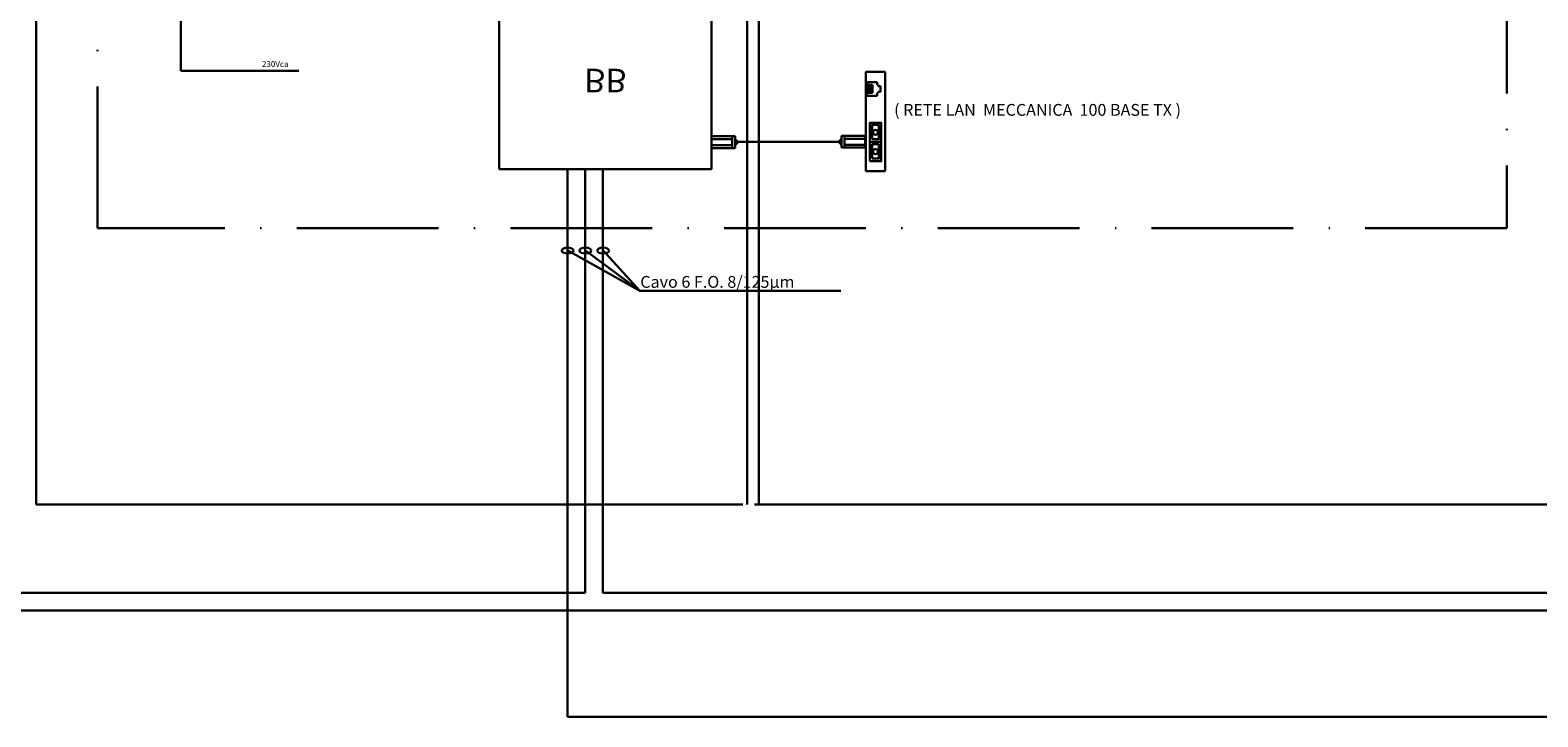
# Model space of a CAD drawing. Extents: x -1 to 2527, y -1 to 841.
# Drawn here: x 1579 to 1707, y 121 to 180 of the extents above; entities that cross this region are included whole.
import ezdxf
from ezdxf.enums import TextEntityAlignment as Align

# ---------------------------------------------------------------- set-up
doc = ezdxf.new("R2010")
doc.units = 0
doc.header["$LTSCALE"] = 10
doc.header["$MEASUREMENT"] = 0
doc.linetypes.add('ACAD_ISO10W100', pattern=[18, 12, -3, 0, -3])
doc.layers.get('0').update_dxf_attribs({"linetype": 'CONTINUOUS', "lineweight": 30})
for name, color, linetype, lineweight in [('ALIMENTAZIONE', 4, 'CONTINUOUS', 30), ('APPARATI', 1, 'CONTINUOUS', 30), ('AWG12', 6, 'CONTINUOUS', 30), ('Fabbricati', 7, 'ACAD_ISO10W100', 30), ('Fibra ottica 50-125um', 3, 'CONTINUOUS', 30), ('Tipo Cavo', 7, 'CONTINUOUS', 30)]:
    doc.layers.add(name, color=color, linetype=linetype, lineweight=lineweight)
doc.styles.add('ROMANS', font='romans', dxfattribs={"height": 3})
doc.styles.get("Standard").update_dxf_attribs({"font": 'txt.shx'})

# ---------------------------------------------------------------- blocks, each defined once
blk = doc.blocks.new('PresaRete')
at = {"layer": 'Fibra ottica 50-125um'}
for p, q in [((-2, 0.25), (-2.25, 0)), ((-2, -0.25), (-2.25, 0)), ((0, 0.5), (-2, 0.5)), ((-2, -0.5), (-2, 0.5)), ((-1.75, -0.5), (-1.75, 0.5)), ((-1.75, 0.25), (0, 0.25)), ((0, 0.5), (0, -0.5)), ((0, -0.5), (-2, -0.5)), ((-1.75, -0.25), (0, -0.25))]:
    blk.add_line(p, q, dxfattribs=at)
blk = doc.blocks.new('Convertitore MC102XL')
for p, q in [((0, 10.5), (0, 0)), ((2.05, 10.5), (0, 10.5)), ((2.05, 0), (2.05, 10.5)), ((0.12, 9.43), (1.2, 9.43)), ((0.12, 9.43), (0.12, 7.99)), ((0.12, 9.13), (0.72, 9.13)), ((0.12, 9.07), (0.6, 9.07)), ((0.12, 9.01), (0.6, 9.01)), ((0.12, 8.95), (0.6, 8.95)), ((0.12, 8.89), (0.6, 8.89)), ((0.12, 8.83), (0.6, 8.83)), ((0.12, 8.77), (0.6, 8.77)), ((0.12, 8.71), (0.6, 8.71)), ((0.12, 8.65), (0.6, 8.65)), ((0.12, 8.59), (0.6, 8.59)), ((0.12, 8.53), (0.6, 8.53)), ((0.12, 8.47), (0.6, 8.47)), ((0.12, 8.41), (0.6, 8.41)), ((0.6, 8.35), (0.12, 8.35)), ((0.72, 8.29), (0.12, 8.29)), ((0.12, 7.99), (1.2, 7.99)), ((0.6, 9.07), (0.6, 8.35)), ((0.72, 9.13), (0.72, 8.29)), ((1.2, 9.43), (1.2, 9.13)), ((1.2, 9.43), (1.2, 9.13)), ((1.2, 9.13), (1.32, 9.13)), ((1.2, 7.99), (1.2, 8.29)), ((1.2, 8.29), (1.2, 7.99)), ((1.2, 8.29), (1.32, 8.29)), ((1.32, 9.13), (1.32, 9.01)), ((1.32, 9.01), (1.56, 9.01)), ((1.32, 8.41), (1.56, 8.41)), ((1.32, 8.29), (1.32, 8.41)), ((1.56, 9.01), (1.56, 8.41)), ((0.43, 3.09), (1.63, 3.09)), ((0, 0), (2.05, 0))]:
    blk.add_line(p, q)
for points in [[(0.43, 1.05), (1.63, 1.05), (1.63, 5.13), (0.43, 5.13)], [(0.67, 3.37), (1.39, 3.37), (1.39, 4.89), (0.67, 4.89)], [(0.67, 1.33), (1.39, 1.33), (1.39, 2.85), (0.67, 2.85)]]:
    blk.add_lwpolyline(points, close=True)
for centre in [(1.02, 4.11), (1.02, 2.07)]:
    blk.add_circle(centre, 0.261)
at = {"color": 9, "style": 'ROMANS'}
blk.add_attdef('C', text='', height=0.8, rotation=90, dxfattribs=at).set_placement((1.03, 5.27), align=Align.MIDDLE_LEFT)

msp = doc.modelspace()

# ---------------------------------------------------------------- linework, layer by layer
at = {"layer": 'ALIMENTAZIONE'}
for p, q in [((1591.98, 181.11), (1591.98, 176.11)), ((1591.98, 176.11), (1601.98, 176.11))]:
    msp.add_line(p, q, dxfattribs=at)
at = {"layer": 'APPARATI'}
for p, q in [((1618.94, 182.78), (1618.94, 167.78)), ((1636.94, 182.78), (1636.94, 167.78)), ((1618.94, 167.78), (1636.94, 167.78))]:
    msp.add_line(p, q, dxfattribs=at)
at = {"layer": 'AWG12'}
for p, q in [((1579.72, 259.28), (1579.72, 139.39)), ((1639.94, 259.28), (1639.94, 139.39)), ((1640.94, 258.28), (1640.94, 139.39)), ((1639.58, 139.39), (1579.72, 139.39)), ((1764.57, 139.39), (1640.58, 139.39))]:
    msp.add_line(p, q, dxfattribs=at)
at = {"layer": 'Fabbricati', "ltscale": 0.1}
for p, q in [((1584.91, 162.78), (1584.91, 276.69)), ((1704.31, 276.69), (1704.31, 162.78)), ((1704.31, 162.78), (1584.91, 162.78))]:
    msp.add_line(p, q, dxfattribs=at)
at = {"layer": 'Fibra ottica 50-125um'}
for p, q in [((1639.15, 170.1), (1647.71, 170.1)), ((1624.74, 167.78), (1624.74, 121.39)), ((1626.24, 167.78), (1626.24, 131.89)), ((1627.74, 167.78), (1627.74, 131.89)), ((1626.24, 131.89), (1500.21, 131.89)), ((1752.57, 131.89), (1627.74, 131.89)), ((352.05, 130.39), (2325.6, 130.39)), ((1624.74, 121.39), (2316.6, 121.39))]:
    msp.add_line(p, q, dxfattribs=at)
at = {"layer": 'Tipo Cavo'}
for p, q in [((1624.75, 160.88), (1630.87, 157.46)), ((1630.87, 157.46), (1626.25, 160.88)), ((1630.87, 157.46), (1627.75, 160.88)), ((1630.87, 157.46), (1647.88, 157.46))]:
    msp.add_line(p, q, dxfattribs=at)
at = {"layer": 'Tipo Cavo', "extrusion": (0, 0, -1)}
for centre in [(1624.75, 160.88), (1626.25, 160.88), (1627.75, 160.88)]:
    msp.add_ellipse(centre, major_axis=(0.5, 0), ratio=0.5, dxfattribs=at)

# ---------------------------------------------------------------- block references
at = {"layer": 'APPARATI', "xscale": 0.8000000000001819, "yscale": 0.8000000000001819, "zscale": 0.8}
msp.add_blockref('Convertitore MC102XL', (1650, 167.61), dxfattribs=at)
at = {"layer": 'Fibra ottica 50-125um', "xscale": -1}
msp.add_blockref('PresaRete', (1636.94, 170.07), dxfattribs=at)
at = {"layer": 'Fibra ottica 50-125um', "xscale": -1, "rotation": 180}
msp.add_blockref('PresaRete', (1649.95, 170.1), dxfattribs=at)

# ---------------------------------------------------------------- texts
at = {"layer": 'ALIMENTAZIONE'}
msp.add_text('230Vca', height=0.5, dxfattribs=at).set_placement((1598.85, 176.43))
at = {"layer": 'APPARATI', "text_generation_flag": 2}
msp.add_text('BB', height=2, rotation=180, dxfattribs=at).set_placement((1627.94, 176.28), align=Align.CENTER)
at = {"layer": 'APPARATI'}
msp.add_text('( RETE LAN  MECCANICA  100 BASE TX )', height=1, dxfattribs=at).set_placement((1652.4, 172.3))
at = {"layer": 'Tipo Cavo'}
msp.add_text('Cavo 6 F.O. 8/125µm ', height=1, dxfattribs=at).set_placement((1630.9, 157.73))

doc.saveas('drawing.dxf')
